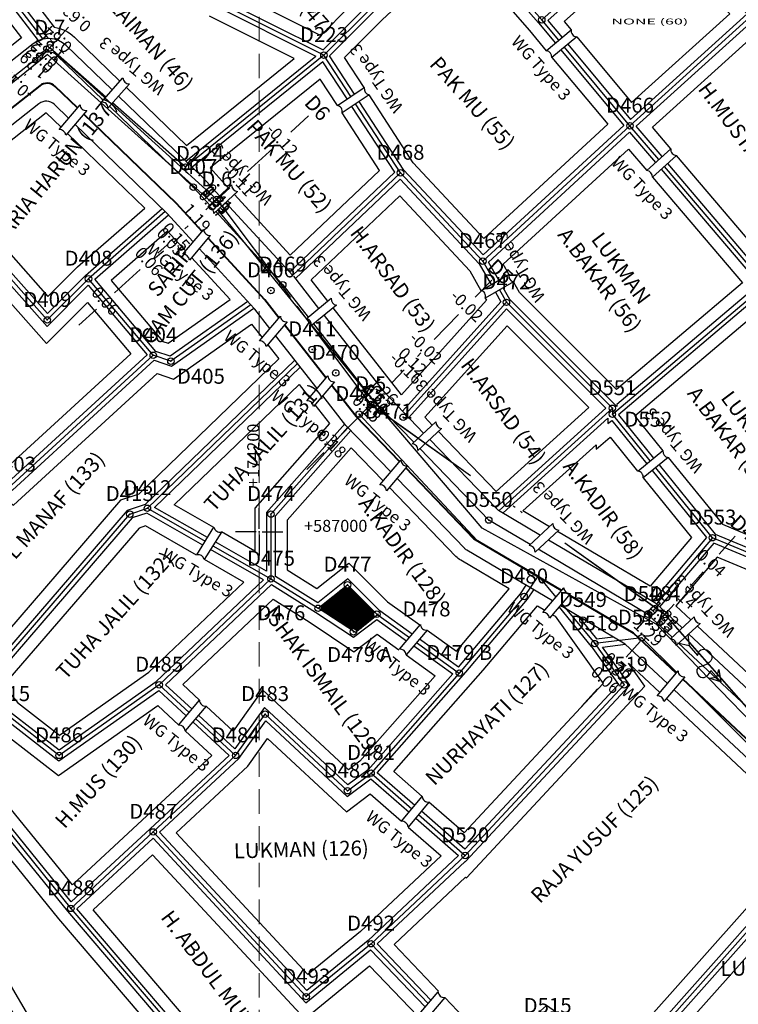
# Model space of a CAD drawing. Units: inches. Extents: x -107 to 51891, y -644 to 12738.
# Drawn here: x 15368 to 15397, y 3430 to 3470 of the extents above; entities that cross this region are included whole.
import ezdxf
from ezdxf.enums import TextEntityAlignment as Align

# ---------------------------------------------------------------- set-up
doc = ezdxf.new("R2010")
doc.units = ezdxf.units.IN
doc.header["$MEASUREMENT"] = 0
doc.linetypes.add('DASHDOT', pattern=[1, 0.5, -0.25, 0, -0.25])
doc.linetypes.add('DASHEDX2', pattern=[1.5, 1, -0.5])
for name, color, linetype in [('BANGUNAN', 5, 'Continuous'), ('BULAT', 7, 'Continuous'), ('BULAT1', 7, 'Continuous'), ('cross0', 7, 'Continuous'), ('cross1', 7, 'Continuous'), ('cross2', 7, 'Continuous'), ('Double', 144, 'Continuous'), ('Grid', 7, 'Continuous'), ('grsplg', 7, 'DASHDOT'), ('GRSPTK', 7, 'Continuous'), ('Nama 1', 7, 'Continuous'), ('PATOK', 7, 'Continuous'), ('PATOK1', 7, 'Continuous'), ('POLIGON', 7, 'Continuous'), ('tambak', 7, 'Continuous'), ('Tanggul', 7, 'Continuous')]:
    doc.layers.add(name, color=color, linetype=linetype)
doc.layers.add('Sal_existing', color=1, linetype='Continuous', lineweight=15)
doc.styles.add('L100', font='simplex.shx', dxfattribs={"height": 0.254})
doc.styles.add('L80', font='simplex.shx', dxfattribs={"height": 0.203})
doc.styles.get("Standard").update_dxf_attribs({"font": 'simplex.shx'})

msp = doc.modelspace()

# ---------------------------------------------------------------- linework, layer by layer
at = {"layer": 'BANGUNAN', "lineweight": -3}
for points in [[(15395.07, 3444.619), (15395.125, 3444.133), (15394.649, 3444.248)], [(15395.125, 3444.133), (15395.468, 3443.744)], [(15396.01, 3443.131), (15396.419, 3442.667)]]:
    msp.add_lwpolyline(points, dxfattribs=at)
msp.add_lwpolyline([(15396.419, 3442.667), (15395.931, 3442.816), (15396.253, 3442.855), (15396.332, 3443.17)], close=True, dxfattribs=at)
msp.add_open_spline([(15395.468, 3443.744), (15395.499, 3443.837), (15395.56, 3444.017), (15395.93, 3444.003), (15396.162, 3443.577), (15395.783, 3443.33), (15395.334, 3443.237), (15395.55, 3442.789), (15395.892, 3442.881), (15395.969, 3443.045), (15396.01, 3443.131)], degree=3, knots=[0, 0, 0, 0, 2.19934, 4.268021, 7.681409, 11.019393, 13.992759, 16.863103, 18.986773, 21.280737, 21.280737, 21.280737, 21.280737], dxfattribs=at)
at = {"layer": 'BULAT', "color": 2, "ltscale": 10}
msp.add_circle((15369.055, 3468.526), 0.132, dxfattribs=at)
msp.add_circle((15369.055, 3468.526), 0.132, dxfattribs=at)
at = {"layer": 'BULAT', "color": 2, "lineweight": -3, "ltscale": 10}
for centre in [(15369.055, 3468.526), (15375.869, 3462.342), (15382.141, 3453.987), (15394.132, 3445.419)]:
    msp.add_circle(centre, 0.132, dxfattribs=at)
at = {"layer": 'BULAT', "color": 2, "ltscale": 10}
msp.add_point((15369.055, 3468.526), dxfattribs=at)
msp.add_point((15369.055, 3468.526), dxfattribs=at)
at = {"layer": 'BULAT', "color": 2, "lineweight": -3, "ltscale": 10}
for p in [(15369.055, 3468.526), (15375.869, 3462.342), (15382.141, 3453.987), (15394.132, 3445.419)]:
    msp.add_point(p, dxfattribs=at)
at = {"layer": 'BULAT1', "color": 1, "ltscale": 10}
for centre in [(15389.115, 3469.669), (15369.055, 3468.526), (15369.055, 3468.526), (15369.055, 3468.526), (15380.235, 3468.229), (15392.715, 3465.349), (15374.586, 3463.662), (15383.355, 3463.429), (15374.908, 3462.847), (15375.869, 3462.342), (15375.869, 3462.342), (15375.869, 3462.342), (15386.715, 3459.829), (15370.635, 3459.109), (15378.555, 3458.869), (15378.075, 3458.629), (15387.675, 3458.149), (15368.955, 3457.429), (15373.275, 3455.989), (15379.755, 3456.229), (15373.995, 3455.749), (15380.715, 3455.269), (15382.141, 3453.987), (15382.141, 3453.987), (15382.141, 3453.987), (15381.675, 3453.589), (15391.995, 3453.829), (15391.995, 3453.589), (15383.465, 3453.459), (15373.035, 3449.749), (15372.315, 3449.509), (15378.075, 3449.509), (15386.955, 3449.269), (15396.075, 3448.549), (15378.075, 3446.869), (15381.195, 3446.629), (15388.395, 3446.149), (15379.995, 3445.669), (15382.395, 3445.429), (15390.795, 3445.189), (15393.435, 3445.429), (15394.132, 3445.419), (15394.132, 3445.419), (15394.132, 3445.419), (15381.435, 3444.709), (15393.195, 3444.469), (15391.275, 3444.229), (15385.755, 3443.029), (15373.515, 3442.549), (15392.475, 3442.549), (15377.835, 3441.349), (15369.435, 3439.669), (15376.635, 3439.669), (15382.155, 3438.949), (15381.195, 3438.229), (15373.275, 3436.549), (15385.995, 3435.589), (15369.915, 3433.429), (15382.155, 3431.989), (15379.515, 3429.829)]:
    msp.add_circle(centre, 0.132, dxfattribs=at)
for p in [(15389.115, 3469.669), (15369.055, 3468.526), (15369.055, 3468.526), (15369.055, 3468.526), (15380.235, 3468.229), (15392.715, 3465.349), (15383.355, 3463.429), (15375.148, 3463.327), (15374.908, 3462.847), (15375.869, 3462.342), (15375.869, 3462.342), (15375.869, 3462.342), (15386.715, 3459.829), (15370.635, 3459.109), (15378.075, 3458.629), (15378.555, 3458.869), (15387.675, 3458.149), (15368.955, 3457.429), (15379.755, 3456.229), (15373.275, 3455.989), (15373.995, 3455.749), (15380.715, 3455.269), (15382.141, 3453.987), (15382.141, 3453.987), (15382.141, 3453.987), (15391.995, 3453.829), (15381.675, 3453.589), (15383.465, 3453.459), (15391.995, 3453.589), (15373.035, 3449.749), (15372.315, 3449.509), (15378.075, 3449.509), (15386.955, 3449.269), (15396.075, 3448.549), (15378.075, 3446.869), (15381.195, 3446.629), (15388.395, 3446.149), (15379.995, 3445.669), (15382.395, 3445.429), (15393.435, 3445.429), (15394.132, 3445.419), (15394.132, 3445.419), (15394.132, 3445.419), (15390.795, 3445.189), (15381.435, 3444.709), (15393.195, 3444.469), (15391.275, 3444.229), (15385.755, 3443.029), (15373.515, 3442.549), (15392.475, 3442.549), (15377.835, 3441.349), (15369.435, 3439.669), (15376.635, 3439.669), (15382.155, 3438.949), (15381.195, 3438.229), (15373.275, 3436.549), (15385.995, 3435.589), (15369.915, 3433.429), (15382.155, 3431.989), (15379.515, 3429.829)]:
    msp.add_point(p, dxfattribs=at)
at = {"layer": 'Double', "color": 6}
for p, q in [((15389.303, 3468.411), (15390.313, 3469.261)), ((15390.541, 3468.982), (15389.531, 3468.132)), ((15371.163, 3466.316), (15372.037, 3467.305)), ((15372.303, 3467.063), (15371.429, 3466.073)), ((15380.783, 3466.176), (15381.881, 3466.909)), ((15382.077, 3466.606), (15380.978, 3465.874)), ((15369.438, 3465.198), (15370.29, 3466.207)), ((15370.561, 3465.97), (15369.709, 3464.962)), ((15393.397, 3463.521), (15394.374, 3464.409)), ((15394.612, 3464.139), (15393.635, 3463.251)), ((15375.501, 3462.041), (15376.465, 3462.942)), ((15376.707, 3462.675), (15375.742, 3461.774)), ((15374.479, 3460.109), (15375.331, 3461.117)), ((15375.602, 3460.88), (15374.75, 3459.872)), ((15386.64, 3458.636), (15387.782, 3459.298)), ((15387.958, 3458.984), (15386.816, 3458.321)), ((15379.504, 3457.482), (15380.528, 3458.315)), ((15380.751, 3458.033), (15379.727, 3457.199)), ((15377.607, 3456.58), (15378.458, 3457.588)), ((15378.73, 3457.352), (15377.878, 3456.343)), ((15379.543, 3454.136), (15380.395, 3455.144)), ((15380.666, 3454.908), (15379.814, 3453.899)), ((15383.827, 3452.377), (15384.794, 3453.275)), ((15385.035, 3453.007), (15384.067, 3452.109)), ((15393.03, 3451.268), (15394.054, 3452.101)), ((15382.518, 3450.702), (15383.37, 3451.711)), ((15394.277, 3451.819), (15393.253, 3450.985)), ((15383.641, 3451.474), (15382.789, 3450.466)), ((15375.055, 3447.855), (15375.751, 3448.976)), ((15388.602, 3448.225), (15389.569, 3449.123)), ((15376.054, 3448.781), (15375.357, 3447.66)), ((15389.81, 3448.855), (15388.842, 3447.958)), ((15389.164, 3445.497), (15390.016, 3446.505)), ((15390.287, 3446.269), (15389.436, 3445.26)), ((15394.363, 3444.425), (15395.331, 3445.323)), ((15383.318, 3444.006), (15384.17, 3445.015)), ((15395.572, 3445.055), (15394.604, 3444.157)), ((15384.441, 3444.778), (15383.589, 3443.77)), ((15393.824, 3442.104), (15394.676, 3443.112)), ((15394.947, 3442.876), (15394.095, 3441.867)), ((15374.307, 3440.907), (15375.159, 3441.916)), ((15375.43, 3441.679), (15374.578, 3440.67)), ((15383.395, 3436.986), (15384.246, 3437.995)), ((15384.518, 3437.758), (15383.666, 3436.749)), ((15384.039, 3429.022), (15384.891, 3430.031)), ((15385.162, 3429.794), (15384.31, 3428.785))]:
    msp.add_line(p, q, dxfattribs=at)
for points in [[(15369.719, 3474.451), (15369.168, 3475.002), (15367.008, 3473.082), (15366.95, 3473.139), (15366.548, 3472.871), (15369.237, 3469.372)], [(15376.148, 3471.01), (15380.104, 3469.032), (15381.27, 3470.198), (15378.26, 3473.961), (15375.589, 3471.289), (15375.826, 3471.171)], [(15390.544, 3468.984), (15392.781, 3466.299), (15396.781, 3469.918), (15393.663, 3472.853), (15390.029, 3469.602), (15390.313, 3469.261)], [(15381.88, 3466.908), (15381.079, 3468.14), (15382.613, 3469.674), (15385.707, 3472.561), (15388.613, 3469.24), (15389.303, 3468.411)], [(15372.177, 3466.92), (15374.631, 3464.55), (15379.022, 3468.097), (15375.57, 3469.823)], [(15394.378, 3464.413), (15393.632, 3465.289), (15397.723, 3468.99), (15403.121, 3463.384), (15399.532, 3458.797), (15398.677, 3459.367), (15394.612, 3464.139)], [(15389.534, 3468.135), (15391.805, 3465.409), (15386.75, 3460.758), (15383.876, 3463.837), (15382.077, 3466.606)], [(15380.782, 3466.175), (15380.08, 3467.255), (15375.592, 3463.629), (15376.334, 3462.819)], [(15369.514, 3465.288), (15368.909, 3465.873), (15365.045, 3462.831), (15368.983, 3458.391), (15370.183, 3459.591), (15372.927, 3461.991), (15369.773, 3465.038)], [(15376.577, 3462.554), (15378.857, 3460.066), (15382.502, 3463.529), (15380.978, 3465.874)], [(15387.779, 3459.296), (15387.549, 3459.699), (15392.657, 3464.399), (15393.401, 3463.525)], [(15393.635, 3463.251), (15397.303, 3458.945), (15392.162, 3454.595), (15388.204, 3458.553), (15387.958, 3458.983)], [(15380.389, 3458.202), (15379.715, 3459.061), (15383.326, 3462.492), (15386.18, 3459.434), (15386.637, 3458.634)], [(15363.976, 3462.047), (15368.926, 3456.466), (15370.594, 3458.135), (15372.361, 3456.047), (15367.45, 3451.545), (15365.758, 3452.673), (15362.541, 3455.512)], [(15374.593, 3460.243), (15373.855, 3461.049), (15371.558, 3459.039), (15373.659, 3456.556), (15373.887, 3456.48), (15376.409, 3458.261), (15374.838, 3459.976)], [(15386.816, 3458.321), (15386.865, 3458.235), (15383.393, 3454.371), (15380.611, 3457.919)], [(15394.277, 3451.818), (15396.482, 3449.094), (15398.77, 3448.14), (15403.112, 3453.102), (15399.239, 3457.406), (15398.282, 3458.044), (15392.914, 3453.502), (15394.05, 3452.098)], [(15357.521, 3441.716), (15356.647, 3442.589), (15357.807, 3443.98), (15356.928, 3445.078), (15360.322, 3447.718), (15361.35, 3446.947), (15365.452, 3451.291), (15367.579, 3449.872), (15373.434, 3455.24), (15374.102, 3455.017), (15377.283, 3457.262), (15377.716, 3456.71)], [(15377.943, 3456.42), (15378.399, 3455.839), (15372.684, 3450.328), (15371.933, 3450.077), (15366.311, 3443.555), (15365.877, 3444.051)], [(15375.742, 3448.962), (15374.127, 3449.885), (15379.218, 3454.795), (15379.642, 3454.254)], [(15379.869, 3453.965), (15380.461, 3453.21), (15377.415, 3449.758), (15377.415, 3448.006), (15376.055, 3448.783)], [(15388.35, 3449.641), (15391.335, 3452.341), (15391.335, 3452.166), (15391.906, 3452.649), (15393.027, 3451.265)], [(15393.253, 3450.985), (15395.218, 3448.558), (15393.535, 3446.569), (15389.758, 3448.807)], [(15389.435, 3448.998), (15388.35, 3449.641)], [(15375.045, 3447.84), (15372.963, 3449.029), (15372.696, 3448.94), (15367.172, 3442.533), (15367.741, 3441.822), (15369.454, 3440.49), (15373.095, 3443.06), (15376.975, 3446.737), (15375.358, 3447.661)], [(15399.488, 3446.227), (15398.648, 3446.761), (15396.266, 3447.754), (15394.585, 3445.766), (15395.194, 3445.196)], [(15375.165, 3441.923), (15374.481, 3442.555), (15378.158, 3446.038), (15379.637, 3445.114), (15381.457, 3443.9), (15382.404, 3444.611), (15383.292, 3443.976)], [(15384.247, 3437.995), (15383.088, 3439.009), (15386.733, 3443.141), (15386.721, 3443.149), (15388.943, 3445.775), (15389.247, 3445.595)], [(15395.458, 3444.949), (15401.145, 3439.629), (15404.007, 3442.323), (15401.179, 3445.151), (15399.792, 3446.033)], [(15389.664, 3445.347), (15391.624, 3442.604), (15385.948, 3436.507), (15384.518, 3437.758)], [(15389.561, 3445.409), (15389.664, 3445.347)], [(15383.586, 3443.766), (15384.776, 3442.917), (15381.704, 3439.436), (15381.24, 3439.087), (15377.734, 3442.343), (15376.532, 3440.661), (15375.43, 3441.679)], [(15384.912, 3430.056), (15383.092, 3431.963), (15386.01, 3434.698), (15386.042, 3434.671), (15393.325, 3442.494), (15392.658, 3443.427), (15393.934, 3442.234)], [(15374.577, 3440.669), (15375.663, 3439.667), (15372.825, 3437.032), (15369.982, 3434.392), (15367.32, 3437.669), (15366.403, 3438.953), (15367.417, 3440.402), (15369.415, 3438.847), (15373.459, 3441.702), (15374.32, 3440.907)], [(15394.197, 3441.988), (15400.131, 3436.436), (15392.911, 3428.313), (15392.298, 3427.394), (15391.317, 3428.073)], [(15383.666, 3436.749), (15385.012, 3435.572), (15381.719, 3432.485), (15379.576, 3430.732), (15374.207, 3436.514), (15377.133, 3439.231), (15377.935, 3440.354), (15381.149, 3437.37), (15382.123, 3438.1), (15383.395, 3436.986)], [(15376.392, 3417.376), (15373.178, 3422.018), (15368.382, 3427.772), (15364.38, 3434.6), (15366.781, 3437), (15369.776, 3433.313), (15377.878, 3423.832)], [(15376.78, 3417.658), (15373.56, 3422.309), (15368.776, 3428.049), (15364.982, 3434.523), (15366.744, 3436.285), (15369.407, 3433.006), (15377.564, 3423.461)], [(15378.428, 3424.483), (15370.828, 3433.376), (15373.24, 3435.616), (15379.453, 3428.925), (15382.099, 3431.091), (15384.055, 3429.042)], [(15395.514, 3426.966), (15394.37, 3427.967), (15400.967, 3435.389), (15401.157, 3435.177)], [(15391.021, 3428.278), (15389.304, 3429.467), (15387.232, 3427.625), (15385.162, 3429.794)]]:
    msp.add_lwpolyline(points, dxfattribs=at)
at = {"layer": 'Double', "color": 144}
for points in [[(15380.199, 3468.448), (15381.913, 3470.162), (15378.3, 3474.679), (15374.778, 3471.158), (15375.616, 3470.739)], [(15392.731, 3465.607), (15397.489, 3469.911), (15393.671, 3473.504), (15389.364, 3469.65), (15389.946, 3468.952)], [(15365.855, 3472.986), (15368.988, 3468.909)], [(15381.481, 3466.641), (15380.465, 3468.204), (15382.28, 3470.019), (15385.741, 3473.25), (15388.978, 3469.552), (15389.671, 3468.72)], [(15368.599, 3468.823), (15365.569, 3472.767), (15359.98, 3467.877), (15359.814, 3467.544), (15362.897, 3464.46)], [(15375.938, 3470.578), (15380.199, 3468.448)], [(15375.78, 3470.254), (15379.904, 3468.193)], [(15394.023, 3464.09), (15392.965, 3465.332), (15397.746, 3469.658), (15403.756, 3463.416), (15399.636, 3458.151), (15398.355, 3459.004), (15394.257, 3463.816)], [(15390.177, 3468.675), (15392.733, 3465.608)], [(15374.603, 3463.91), (15379.904, 3468.193)], [(15389.901, 3468.444), (15392.467, 3465.365), (15386.724, 3460.082), (15383.497, 3463.54), (15381.677, 3466.34)], [(15381.181, 3466.442), (15380.192, 3467.963), (15374.863, 3463.658)], [(15378.833, 3459.382), (15383.122, 3463.456), (15381.378, 3466.14)], [(15387.364, 3459.055), (15386.942, 3459.793), (15392.699, 3465.09)], [(15392.698, 3465.091), (15393.756, 3463.848)], [(15393.99, 3463.574), (15397.98, 3458.889), (15392.175, 3453.977), (15392.175, 3453.903), (15387.819, 3458.259), (15387.542, 3458.743)], [(15379.068, 3459.108), (15383.347, 3463.173), (15386.569, 3459.721), (15387.052, 3458.875)], [(15364.063, 3462.672), (15368.947, 3457.166), (15370.623, 3458.843), (15373.025, 3456.004), (15367.497, 3450.937), (15365.465, 3452.292), (15362.231, 3455.145)], [(15364.348, 3462.893), (15368.962, 3457.691), (15370.512, 3459.24), (15373.636, 3461.974)], [(15377.132, 3458.183), (15373.965, 3455.948), (15373.379, 3456.143), (15370.886, 3459.09), (15373.892, 3461.719)], [(15387.231, 3458.562), (15387.454, 3458.172), (15383.443, 3453.708)], [(15393.905, 3451.515), (15396.186, 3448.697), (15398.904, 3447.565), (15403.754, 3453.107), (15399.556, 3457.771), (15398.247, 3458.644), (15392.245, 3453.565), (15393.678, 3451.795)], [(15357.21, 3441.348), (15355.998, 3442.56), (15357.187, 3443.986), (15356.249, 3445.159), (15360.317, 3448.322), (15361.295, 3447.588), (15365.381, 3451.915), (15367.532, 3450.481), (15373.318, 3455.784), (15374.024, 3455.549), (15377.377, 3457.916)], [(15387.239, 3449.769), (15391.733, 3453.835), (15387.682, 3457.887), (15383.693, 3453.448)], [(15379.044, 3455.794), (15372.939, 3449.907), (15372.211, 3449.664), (15366.314, 3442.823), (15365.564, 3443.68)], [(15375.489, 3448.554), (15373.332, 3449.786), (15379.268, 3455.509)], [(15387.545, 3449.56), (15391.815, 3453.423), (15391.815, 3453.201), (15391.97, 3453.332), (15393.399, 3451.568)], [(15381.085, 3453.192), (15377.895, 3449.577), (15377.895, 3447.179), (15375.801, 3448.375)], [(15383.836, 3444.62), (15382.511, 3445.566), (15381.208, 3446.87), (15379.982, 3445.889), (15378.255, 3446.968), (15378.255, 3449.441), (15381.33, 3452.926)], [(15393.625, 3451.288), (15395.841, 3448.551), (15393.632, 3445.941)], [(15375.299, 3448.248), (15373.015, 3449.552), (15372.418, 3449.354), (15366.548, 3442.544), (15367.402, 3441.478), (15369.44, 3439.893), (15373.4, 3442.688), (15377.775, 3446.833), (15375.611, 3448.069)], [(15399.734, 3446.639), (15398.871, 3447.188), (15396.127, 3448.332), (15393.923, 3445.727)], [(15374.855, 3441.556), (15373.778, 3442.55), (15378.097, 3446.642), (15379.897, 3445.517)], [(15385.724, 3443.272), (15388.25, 3446.256), (15388.478, 3446.608)], [(15383.937, 3437.628), (15382.409, 3438.965), (15386.022, 3443.059), (15386.018, 3443.062), (15388.539, 3446.041), (15388.788, 3446.425)], [(15389.825, 3445.721), (15391.135, 3444.115)], [(15379.897, 3445.517), (15381.441, 3444.488), (15382.397, 3445.206), (15383.603, 3444.344)], [(15390.583, 3445.361), (15391.351, 3444.42), (15392.029, 3444.504)], [(15383.897, 3444.134), (15385.488, 3442.998), (15382.032, 3439.082), (15381.207, 3438.463), (15377.807, 3441.62), (15376.607, 3439.939), (15375.12, 3441.312)], [(15384.6, 3429.687), (15382.41, 3431.982), (15385.999, 3435.346), (15386.007, 3435.338), (15392.706, 3442.534), (15391.597, 3444.088), (15392.534, 3444.205)], [(15385.727, 3443.27), (15384.13, 3444.41)], [(15391.131, 3444.119), (15392.243, 3442.564), (15385.982, 3435.839), (15384.208, 3437.391)], [(15366.938, 3437.378), (15365.815, 3438.95), (15367.313, 3441.09), (15369.429, 3439.445), (15373.499, 3442.318), (15374.623, 3441.281)], [(15374.887, 3441.037), (15376.37, 3439.668), (15373.152, 3436.681), (15369.933, 3433.691), (15366.934, 3437.382)], [(15383.976, 3437.116), (15385.726, 3435.584), (15382.036, 3432.124), (15379.531, 3430.075), (15373.529, 3436.539), (15376.77, 3439.549), (15377.862, 3441.077), (15381.182, 3437.994), (15382.146, 3438.717), (15383.705, 3437.353)], [(15393.3, 3428.028), (15400.98, 3436.668)], [(15395.204, 3426.599), (15393.69, 3427.925), (15401.249, 3436.429)], [(15378.114, 3424.111), (15370.164, 3433.414), (15373.265, 3436.294), (15379.498, 3429.582), (15382.139, 3431.744), (15384.367, 3429.41)]]:
    msp.add_lwpolyline(points, dxfattribs=at)
at = {"layer": 'Double', "color": 6}
msp.add_lwpolyline([(15369.237, 3469.372, -0.155677), (15370.061, 3468.964), (15371.918, 3467.171)], format="xyb", dxfattribs=at)
at = {"layer": 'Double', "color": 144}
msp.add_lwpolyline([(15381.181, 3446.387), (15380.299, 3445.682), (15381.428, 3444.929), (15382.121, 3445.448)], close=True, dxfattribs=at)
at = {"layer": 'Double', "color": 6}
for centre, radius, start, end in [((15390.559, 3469.229), 0.248, 172.6161, 265.7025), ((15389.27, 3468.152), 0.262, 355.7189, 82.6503), ((15372.298, 3467.324), 0.262, 184.1774, 271.1089), ((15382.139, 3466.86), 0.262, 169.3413, 256.2727), ((15370.538, 3466.217), 0.248, 182.3567, 275.4431), ((15371.181, 3466.069), 0.248, 1.0747, 94.1611), ((15380.737, 3465.933), 0.248, 346.2385, 79.3249), ((15369.449, 3464.937), 0.262, 5.4595, 92.3909), ((15394.621, 3464.387), 0.248, 174.807, 267.8934), ((15393.374, 3463.261), 0.262, 357.9098, 84.8412), ((15376.727, 3462.936), 0.262, 178.6904, 265.6218), ((15375.495, 3461.793), 0.248, 355.5876, 88.674), ((15375.579, 3461.127), 0.248, 182.3567, 275.4431), ((15374.49, 3459.847), 0.262, 5.4595, 92.3909), ((15388.036, 3459.233), 0.262, 165.7459, 252.6773), ((15386.579, 3458.395), 0.248, 342.6431, 75.7295), ((15380.788, 3458.291), 0.262, 174.7974, 261.7288), ((15378.706, 3457.599), 0.248, 182.3567, 275.4431), ((15379.481, 3457.235), 0.248, 351.6946, 84.781), ((15377.617, 3456.318), 0.262, 5.4595, 92.3909), ((15380.642, 3455.155), 0.248, 182.3567, 275.4431), ((15379.554, 3453.874), 0.262, 5.4595, 92.3909), ((15385.056, 3453.268), 0.262, 178.5029, 265.4344), ((15383.82, 3452.129), 0.248, 355.4002, 88.4866), ((15394.315, 3452.077), 0.262, 174.7974, 261.7288), ((15383.618, 3451.721), 0.248, 182.3567, 275.4431), ((15393.008, 3451.021), 0.248, 351.6946, 84.781), ((15382.529, 3450.441), 0.262, 5.4595, 92.3909), ((15375.995, 3449.022), 0.248, 190.6844, 283.7708), ((15389.831, 3449.116), 0.262, 178.5029, 265.4344), ((15388.595, 3447.977), 0.248, 355.4002, 88.4866), ((15375.103, 3447.598), 0.262, 13.7872, 100.7186), ((15390.264, 3446.516), 0.248, 182.3567, 275.4431), ((15389.175, 3445.235), 0.262, 5.4595, 92.3909), ((15395.593, 3445.316), 0.262, 178.5029, 265.4344), ((15384.417, 3445.025), 0.248, 182.3567, 275.4431), ((15394.357, 3444.177), 0.248, 355.4002, 88.4866), ((15383.329, 3443.745), 0.262, 5.4595, 92.3909), ((15394.923, 3443.122), 0.248, 182.3567, 275.4431), ((15393.835, 3441.842), 0.262, 5.4595, 92.3909), ((15375.406, 3441.926), 0.248, 182.3567, 275.4431), ((15374.318, 3440.646), 0.262, 5.4595, 92.3909), ((15384.494, 3438.005), 0.248, 182.3567, 275.4431), ((15383.405, 3436.725), 0.262, 5.4595, 92.3909), ((15385.138, 3430.041), 0.248, 182.3567, 275.4431)]:
    msp.add_arc(centre, radius, start, end, dxfattribs=at)
at = {"layer": 'Grid', "color": 0, "linetype": 'DASHEDX2', "lineweight": 5}
msp.add_lwpolyline([(15377.595, 4072.789), (15377.595, 3112.789)], dxfattribs=at)
at = {"layer": 'Grid', "color": 3, "linetype": 'DASHDOT', "lineweight": 30, "ltscale": 10}
for points in [[(15377.595, 3448.909), (15377.595, 3449.749)], [(15377.475, 3448.789), (15376.635, 3448.789)], [(15377.595, 3448.669), (15377.595, 3447.829)], [(15377.715, 3448.789), (15378.555, 3448.789)]]:
    msp.add_lwpolyline(points, dxfattribs=at)
msp.add_point((15377.595, 3448.789), dxfattribs=at)
at = {"layer": 'grsplg', "color": 2, "lineweight": -3, "ltscale": 10}
for points in [[(15347.199, 3455.924), (15348.616, 3454.144), (15353.355, 3454.549), (15352.395, 3457.909), (15359.115, 3460.789), (15362.715, 3463.909), (15363.195, 3463.909), (15369.055, 3468.526), (15375.869, 3462.342), (15369.055, 3468.526), (15375.869, 3462.342), (15382.141, 3453.987), (15394.132, 3445.419), (15404.56, 3433.598), (15417.288, 3420.321), (15424.691, 3408.743), (15428.409, 3403.588), (15412.795, 3390.336), (15400.118, 3376.695), (15391.774, 3364.891), (15381.735, 3354.905), (15373.453, 3346.178)], [(15373.453, 3346.178), (15381.735, 3354.905), (15391.774, 3364.891), (15400.118, 3376.695), (15412.795, 3390.336), (15428.409, 3403.588), (15424.691, 3408.743), (15417.288, 3420.321), (15404.56, 3433.598), (15394.132, 3445.419), (15382.141, 3453.987), (15375.869, 3462.342), (15369.055, 3468.526), (15375.869, 3462.342), (15369.055, 3468.526)]]:
    msp.add_lwpolyline(points, dxfattribs=at)
at = {"layer": 'GRSPTK', "color": 1, "lineweight": -3, "ltscale": 10}
for points, elevation in [([(15368.737, 3468.176), (15369.824, 3469.374)], 0.309), ([(15368.027, 3467.394), (15368.082, 3467.454)], -0.027), ([(15378.89, 3465.095), (15379.611, 3465.751)], -0.028), ([(15377.116, 3463.479), (15378.17, 3464.439)], -0.027), ([(15375.413, 3461.927), (15376.396, 3462.822)], 0.287), ([(15374.562, 3461.151), (15374.693, 3461.271)], 0.035), ([(15373.462, 3460.149), (15373.841, 3460.495)], 0.015), ([(15371.688, 3458.532), (15372.742, 3459.493)], 0.014), ([(15386.406, 3458.353), (15387.087, 3459.05)], -0.005), ([(15370.247, 3457.22), (15370.967, 3457.876)], -0.028), ([(15384.729, 3456.636), (15385.725, 3457.656)], -0.004), ([(15384.192, 3456.087), (15384.048, 3455.939)], 0.029), ([(15383.018, 3454.885), (15383.511, 3455.39)], 0.303), ([(15380.905, 3452.722), (15382.337, 3454.188)], 0.043), ([(15379.544, 3451.328), (15380.224, 3452.025)], -0.005), ([(15396.355, 3447.883), (15397.008, 3448.606)], 0.009), ([(15395.166, 3446.564), (15395.703, 3447.159)], 0.035), ([(15393.783, 3445.032), (15394.513, 3445.841)], 0.309), ([(15392.561, 3443.678), (15393.13, 3444.309)], 0.168), ([(15392.046, 3443.108), (15391.908, 3442.955)], 0.014), ([(15390.74, 3441.661), (15391.393, 3442.384)], 0.009)]:
    msp.add_lwpolyline(points, close=True, dxfattribs=dict(at, elevation=elevation))
at = {"layer": 'Sal_existing', "color": 1, "lineweight": 30, "ltscale": 10}
for p, q in [((15365.714, 3465.892), (15368.714, 3468.254)), ((15369.344, 3468.222), (15371.234, 3466.397)), ((15371.493, 3466.146), (15374.908, 3462.847)), ((15374.908, 3462.847), (15375.579, 3462.115)), ((15375.823, 3461.849), (15378.555, 3458.869)), ((15378.555, 3458.869), (15379.588, 3457.55)), ((15379.811, 3457.267), (15382.275, 3454.124)), ((15382.275, 3454.124), (15383.897, 3452.442)), ((15384.146, 3452.183), (15386.955, 3449.269)), ((15388.646, 3448.266), (15386.955, 3449.269)), ((15393.435, 3445.429), (15388.969, 3448.075)), ((15394.436, 3444.492), (15393.435, 3445.429)), ((15400.875, 3438.469), (15394.699, 3444.246))]:
    msp.add_line(p, q, dxfattribs=at)
at = {"layer": 'Sal_existing', "color": 1, "lineweight": 40}
for p, q in [((15368.649, 3466.981), (15363.658, 3463.052)), ((15370.181, 3466.078), (15369.28, 3466.949)), ((15374.22, 3462.177), (15370.441, 3465.828)), ((15375.264, 3461.038), (15374.22, 3462.177)), ((15377.822, 3458.247), (15375.509, 3460.77)), ((15378.396, 3457.515), (15377.822, 3458.247)), ((15380.322, 3455.059), (15378.623, 3457.226)), ((15381.55, 3453.493), (15380.549, 3454.77)), ((15383.322, 3451.655), (15381.55, 3453.493)), ((15386.353, 3448.509), (15383.573, 3451.394)), ((15389.922, 3446.394), (15386.353, 3448.509)), ((15392.855, 3444.656), (15390.236, 3446.208)), ((15394.601, 3443.023), (15392.855, 3444.656)), ((15400.189, 3437.796), (15394.864, 3442.777))]:
    msp.add_line(p, q, dxfattribs=at)
at = {"layer": 'Sal_existing', "color": 1, "lineweight": -3, "ltscale": 10}
for points in [[(15375.671, 3462.2), (15368.958, 3468.252), (15363.41, 3463.764), (15363.215, 3463.731), (15362.759, 3463.745), (15359.368, 3460.479), (15355.631, 3458.681)], [(15424.849, 3408.851), (15425.835, 3409.909), (15424.136, 3413.144), (15417.476, 3420.469), (15404.719, 3433.744), (15393.778, 3445.027), (15386.687, 3448.937), (15382.275, 3454.124), (15375.902, 3461.923)]]:
    msp.add_lwpolyline(points, dxfattribs=at)
at = {"layer": 'Sal_existing', "color": 1, "lineweight": 30, "ltscale": 10}
msp.add_arc((15369.01, 3467.877), 0.48, 45.9919, 128.2142, dxfattribs=at)
at = {"layer": 'Sal_existing', "color": 1, "lineweight": 40}
msp.add_arc((15368.946, 3466.604), 0.48, 45.9919, 128.2142, dxfattribs=at)
at = {"layer": 'tambak', "lineweight": -3, "ltscale": 10}
for p, q in [((15381.675, 3453.589), (15386.481, 3448.436)), ((15386.481, 3448.436), (15388.972, 3446.999)), ((15388.972, 3446.999), (15389.697, 3446.127)), ((15389.93, 3445.846), (15391.275, 3444.229)), ((15391.275, 3444.229), (15392.475, 3442.549)), ((15392.475, 3442.549), (15385.995, 3435.589)), ((15385.995, 3435.589), (15382.155, 3431.989)), ((15382.155, 3431.989), (15384.484, 3429.549))]:
    msp.add_line(p, q, dxfattribs=at)
for points in [[(15376.961, 3481.822), (15378.315, 3480.469), (15381.195, 3477.589), (15378.315, 3474.949), (15382.155, 3470.149), (15380.235, 3468.229), (15374.735, 3463.782)], [(15391.988, 3475.857), (15393.675, 3473.749), (15389.115, 3469.669)], [(15389.808, 3468.836), (15389.115, 3469.669), (15385.755, 3473.509), (15382.155, 3470.149)], [(15383.355, 3463.429), (15386.715, 3459.829), (15392.715, 3465.349), (15397.755, 3469.909), (15393.675, 3473.749)], [(15368.78, 3468.883), (15365.595, 3473.029)], [(15381.331, 3466.542), (15380.235, 3468.229), (15375.859, 3470.416)], [(15393.89, 3463.969), (15392.715, 3465.349), (15390.039, 3468.56)], [(15411.214, 3467.343), (15409.755, 3468.949), (15403.995, 3463.429), (15399.675, 3457.909), (15403.995, 3453.109), (15398.955, 3447.349), (15396.075, 3448.549), (15393.791, 3445.85)], [(15371.34, 3466.517), (15369.055, 3468.526)], [(15374.586, 3463.662), (15371.61, 3466.279)], [(15378.955, 3459.249), (15383.355, 3463.429), (15381.527, 3466.24)], [(15383.564, 3453.583), (15387.675, 3458.149), (15391.995, 3453.829), (15391.995, 3453.589), (15398.235, 3458.869), (15394.123, 3463.695)], [(15373.766, 3461.848), (15370.635, 3459.109), (15368.955, 3457.429), (15364.18, 3462.8)], [(15386.715, 3459.829), (15387.208, 3458.965)], [(15377.254, 3458.05), (15373.995, 3455.749), (15373.275, 3455.989), (15370.635, 3459.109)], [(15387.387, 3458.652), (15387.675, 3458.149)], [(15362.115, 3455.007), (15365.355, 3452.149), (15367.515, 3450.709), (15373.275, 3455.989)], [(15379.156, 3455.652), (15373.035, 3449.749)], [(15391.995, 3453.829), (15387.383, 3449.656)], [(15393.538, 3451.682), (15391.995, 3453.589)], [(15381.205, 3453.056), (15378.075, 3449.509), (15378.075, 3446.869), (15379.995, 3445.669)], [(15396.075, 3448.549), (15393.765, 3451.402)], [(15367.275, 3441.349), (15366.315, 3442.549), (15372.315, 3449.509), (15373.035, 3449.749), (15375.394, 3448.401)], [(15375.706, 3448.222), (15378.075, 3446.869), (15373.515, 3442.549), (15369.435, 3439.669), (15367.275, 3441.349), (15365.595, 3438.949), (15366.795, 3437.269)], [(15388.972, 3446.999), (15388.395, 3446.149), (15385.755, 3443.029), (15382.155, 3438.949)], [(15382.461, 3445.435), (15381.523, 3444.679), (15379.995, 3445.669), (15381.195, 3446.629), (15382.395, 3445.429), (15383.72, 3444.482)], [(15380.132, 3445.58), (15381.094, 3446.543)], [(15380.157, 3445.563), (15381.116, 3446.522)], [(15380.183, 3445.546), (15381.144, 3446.507)], [(15380.209, 3445.53), (15381.177, 3446.498)], [(15380.235, 3445.513), (15381.221, 3446.499)], [(15380.26, 3445.496), (15381.294, 3446.53)], [(15380.286, 3445.48), (15381.315, 3446.508)], [(15380.312, 3445.463), (15381.336, 3446.487)], [(15380.106, 3445.597), (15380.912, 3446.403)], [(15380.126, 3445.659), (15380.7, 3446.233)], [(15380.338, 3445.446), (15381.357, 3446.466)], [(15380.363, 3445.43), (15381.378, 3446.445)], [(15380.389, 3445.413), (15381.4, 3446.424)], [(15380.415, 3445.396), (15381.421, 3446.402)], [(15380.441, 3445.38), (15381.442, 3446.381)], [(15380.466, 3445.363), (15381.463, 3446.36)], [(15380.492, 3445.346), (15381.485, 3446.339)], [(15380.518, 3445.33), (15381.506, 3446.317)], [(15380.544, 3445.313), (15381.527, 3446.296)], [(15380.569, 3445.296), (15381.548, 3446.275)], [(15380.595, 3445.28), (15381.569, 3446.254)], [(15380.621, 3445.263), (15381.591, 3446.233)], [(15380.647, 3445.246), (15381.612, 3446.211)], [(15380.672, 3445.23), (15381.633, 3446.19)], [(15380.698, 3445.213), (15381.654, 3446.169)], [(15380.724, 3445.196), (15381.675, 3446.148)], [(15380.75, 3445.18), (15381.697, 3446.127)], [(15380.776, 3445.163), (15381.718, 3446.105)], [(15380.801, 3445.146), (15381.739, 3446.084)], [(15380.112, 3445.73), (15380.276, 3445.894)], [(15380.123, 3445.699), (15380.488, 3446.063)], [(15380.827, 3445.13), (15381.76, 3446.063)], [(15380.853, 3445.113), (15381.781, 3446.042)], [(15380.879, 3445.096), (15381.803, 3446.02)], [(15380.904, 3445.08), (15381.824, 3445.999)], [(15380.93, 3445.063), (15381.845, 3445.978)], [(15380.956, 3445.046), (15381.866, 3445.957)], [(15380.982, 3445.03), (15381.888, 3445.936)], [(15381.007, 3445.013), (15381.909, 3445.914)], [(15381.033, 3444.996), (15381.93, 3445.893)], [(15381.059, 3444.98), (15381.951, 3445.872)], [(15381.085, 3444.963), (15381.972, 3445.851)], [(15381.11, 3444.946), (15381.994, 3445.83)], [(15381.136, 3444.93), (15382.015, 3445.808)], [(15381.162, 3444.913), (15382.036, 3445.787)], [(15381.188, 3444.896), (15382.057, 3445.766)], [(15381.213, 3444.88), (15382.078, 3445.745)], [(15381.239, 3444.863), (15382.1, 3445.723)], [(15381.265, 3444.846), (15382.121, 3445.702)], [(15381.291, 3444.829), (15382.142, 3445.681)], [(15381.316, 3444.813), (15382.163, 3445.66)], [(15381.369, 3444.823), (15382.185, 3445.639)], [(15381.429, 3444.841), (15382.206, 3445.617)], [(15381.467, 3444.837), (15382.227, 3445.596)], [(15381.498, 3444.825), (15382.248, 3445.575)], [(15381.523, 3444.807), (15382.269, 3445.554)], [(15381.543, 3444.785), (15382.291, 3445.533)], [(15381.557, 3444.757), (15382.269, 3445.468)], [(15381.566, 3444.723), (15382.263, 3445.42)], [(15381.735, 3444.85), (15382.27, 3445.385)], [(15381.954, 3445.026), (15382.284, 3445.356)], [(15382.172, 3445.202), (15382.303, 3445.333)], [(15394.619, 3443.045), (15393.195, 3444.469), (15391.275, 3444.229)], [(15384.014, 3444.272), (15385.755, 3443.029)], [(15373.515, 3442.549), (15374.739, 3441.419)], [(15392.475, 3426.469), (15393.435, 3427.909), (15401.115, 3436.549), (15394.874, 3442.789)], [(15376.635, 3439.669), (15377.835, 3441.349), (15381.195, 3438.229), (15382.155, 3438.949), (15383.821, 3437.491)], [(15375.004, 3441.174), (15376.635, 3439.669), (15373.275, 3436.549)], [(15361.275, 3431.509), (15364.155, 3434.629), (15366.795, 3437.269), (15369.915, 3433.429), (15377.996, 3423.972)], [(15384.092, 3437.254), (15385.995, 3435.589)], [(15382.155, 3431.989), (15379.515, 3429.829), (15373.275, 3436.549), (15369.915, 3433.429)]]:
    msp.add_lwpolyline(points, dxfattribs=at)
at = {"layer": 'Tanggul', "color": 6}
for points in [[(15364.767, 3466.46), (15362.982, 3465.055), (15360.416, 3467.621), (15365.5, 3472.069), (15367.909, 3468.934), (15365.05, 3466.683)], [(15384.903, 3452.885), (15387.262, 3450.437), (15391.037, 3453.853), (15387.7, 3457.19), (15384.349, 3453.46), (15384.653, 3453.144)], [(15382.653, 3450.862), (15381.346, 3452.218), (15378.735, 3449.259), (15378.735, 3447.234), (15379.948, 3446.476), (15381.244, 3447.513), (15382.823, 3445.934), (15384.147, 3444.988)]]:
    msp.add_lwpolyline(points, dxfattribs=at)
at = {"layer": 'Tanggul', "color": 4}
for points in [[(15371.6, 3466.811), (15369.727, 3468.619, 0.37499), (15368.372, 3468.688), (15365.358, 3466.315)], [(15375.983, 3462.492), (15375.314, 3463.222, 0.015214), (15375.293, 3463.243), (15371.859, 3466.56)], [(15369.824, 3465.656), (15369.243, 3466.218, 0.37499), (15368.612, 3466.25), (15363.999, 3462.618, -0.133191), (15363.502, 3462.406, 0.166581), (15363.224, 3462.266), (15362.335, 3461.355)], [(15374.905, 3460.613), (15373.835, 3461.781, 0.015214), (15373.814, 3461.802), (15370.084, 3465.405)], [(15378.033, 3457.084), (15377.412, 3457.875, 0.019198), (15377.388, 3457.903), (15375.15, 3460.345)], [(15384.551, 3452.558), (15387.255, 3449.752, 0.06734), (15387.356, 3449.672), (15389.068, 3448.658)], [(15389.561, 3445.967), (15386.064, 3448.039, -0.06734), (15385.963, 3448.119), (15383.215, 3450.97)], [(15389.391, 3448.466), (15393.723, 3445.9, -0.054334), (15393.806, 3445.837), (15394.841, 3444.869)]]:
    msp.add_lwpolyline(points, format="xyb", dxfattribs=at)
for points in [[(15378.961, 3459.242), (15376.226, 3462.226)], [(15378.989, 3459.209), (15380.016, 3457.899)], [(15380.239, 3457.616), (15382.71, 3454.465)], [(15379.959, 3454.628), (15378.259, 3456.795)], [(15382.673, 3454.507), (15384.301, 3452.817)], [(15382.964, 3451.231), (15381.133, 3453.131), (15380.185, 3454.339)], [(15394.244, 3442.601), (15392.522, 3444.212), (15389.875, 3445.78)], [(15395.105, 3444.622), (15401.252, 3438.872)], [(15399.811, 3437.393), (15394.507, 3442.355)]]:
    msp.add_lwpolyline(points, dxfattribs=at)
at = {"layer": 'Tanggul', "color": 6}
msp.add_lwpolyline([(15384.441, 3444.778), (15385.643, 3443.919), (15387.791, 3446.457), (15385.819, 3447.626, -0.06734), (15385.617, 3447.786), (15382.904, 3450.601)], format="xyb", dxfattribs=at)

# ---------------------------------------------------------------- texts
at = {"layer": 'cross0', "color": 3, "lineweight": -3, "ltscale": 10, "style": 'L80'}
for s, rotation, p in [('1.37', 137.7796, (15369.055, 3468.526, 0.33)), ('1.37', 137.7796, (15369.055, 3468.526, 0.33)), ('1.39', 312.3369, (15375.869, 3462.342, 0.335)), ('1.39', 312.3369, (15375.869, 3462.342, 0.335)), ('1.28', 315.6724, (15382.141, 3453.987, 0.306)), ('1.28', 315.6724, (15382.141, 3453.987, 0.306)), ('1.32', 317.9341, (15394.132, 3445.419, 0.317)), ('1.32', 317.9341, (15394.132, 3445.419, 0.317))]:
    msp.add_text(s, height=0.4872, rotation=rotation, dxfattribs=at).set_placement(p, align=Align.MIDDLE_CENTER)
at = {"layer": 'cross1', "color": 3, "lineweight": -3, "ltscale": 10, "style": 'L80'}
for s, rotation, p in [('0.62', 137.7796, (15370.151, 3469.734, 0.149)), ('0.62', 137.7796, (15370.151, 3469.734, 0.149)), ('1.29', 137.7796, (15368.409, 3467.815, 0.309)), ('1.29', 137.7796, (15368.409, 3467.815, 0.309)), ('-0.11', 137.7796, (15367.7, 3467.033, -0.027)), ('-0.11', 137.7796, (15367.7, 3467.033, -0.027)), ('-0.12', 312.3369, (15378.53, 3464.767, -0.028)), ('-0.12', 312.3369, (15378.53, 3464.767, -0.028)), ('-0.11', 312.3369, (15376.756, 3463.15, -0.027)), ('-0.11', 312.3369, (15376.756, 3463.15, -0.027)), ('1.19', 312.3369, (15375.053, 3461.599, 0.287)), ('1.19', 312.3369, (15375.053, 3461.599, 0.287)), ('0.15', 312.3369, (15374.202, 3460.823, 0.035)), ('0.15', 312.3369, (15374.202, 3460.823, 0.035)), ('0.06', 312.3369, (15373.102, 3459.821, 0.015)), ('0.06', 312.3369, (15373.102, 3459.821, 0.015)), ('0.06', 312.3369, (15371.328, 3458.204, 0.014)), ('0.06', 312.3369, (15371.328, 3458.204, 0.014)), ('-0.02', 315.6724, (15386.065, 3458.004, -0.005)), ('-0.02', 315.6724, (15386.065, 3458.004, -0.005)), ('-0.02', 315.6724, (15384.388, 3456.288, -0.004)), ('-0.02', 315.6724, (15384.388, 3456.288, -0.004)), ('0.12', 315.6724, (15383.852, 3455.738, 0.029)), ('0.12', 315.6724, (15383.852, 3455.738, 0.029)), ('1.26', 315.6724, (15382.678, 3454.536, 0.303)), ('1.26', 315.6724, (15382.678, 3454.536, 0.303)), ('0.18', 315.6724, (15380.565, 3452.373, 0.043)), ('0.18', 315.6724, (15380.565, 3452.373, 0.043)), ('0.04', 317.9341, (15396.029, 3447.521, 0.009)), ('0.04', 317.9341, (15396.029, 3447.521, 0.009)), ('0.14', 317.9341, (15394.839, 3446.203, 0.035)), ('0.14', 317.9341, (15394.839, 3446.203, 0.035)), ('1.29', 317.9341, (15393.456, 3444.67, 0.309)), ('1.29', 317.9341, (15393.456, 3444.67, 0.309)), ('0.70', 317.9341, (15392.234, 3443.316, 0.168)), ('0.70', 317.9341, (15392.234, 3443.316, 0.168)), ('0.06', 317.9341, (15391.72, 3442.746, 0.014)), ('0.06', 317.9341, (15391.72, 3442.746, 0.014))]:
    msp.add_text(s, height=0.4872, rotation=rotation, dxfattribs=at).set_placement(p, align=Align.MIDDLE_CENTER)
at = {"layer": 'cross2', "color": 3, "lineweight": -3, "ltscale": 10, "style": 'L80'}
for s, rotation, p in [('0.64', 137.7796, (15369.377, 3468.881, 0.153)), ('0.64', 137.7796, (15369.377, 3468.881, 0.153)), ('0.82', 137.7796, (15368.619, 3468.046, 0.196)), ('0.82', 137.7796, (15368.619, 3468.046, 0.196)), ('0.72', 137.7796, (15368.829, 3468.277, 0.173)), ('0.72', 137.7796, (15368.829, 3468.277, 0.173)), ('0.41', 312.3369, (15375.94, 3462.407, 0.099)), ('0.41', 312.3369, (15375.94, 3462.407, 0.099)), ('0.57', 312.3369, (15375.692, 3462.181, 0.136)), ('0.57', 312.3369, (15375.692, 3462.181, 0.136)), ('0.63', 312.3369, (15375.834, 3462.31, 0.151)), ('0.63', 312.3369, (15375.834, 3462.31, 0.151)), ('0.03', 312.3369, (15373.989, 3460.629, 0.006)), ('0.03', 312.3369, (15373.989, 3460.629, 0.006)), ('-0.16', 315.6724, (15383.584, 3455.463, -0.037)), ('-0.16', 315.6724, (15383.584, 3455.463, -0.037)), ('0.80', 315.6724, (15382.275, 3454.124, 0.192)), ('0.80', 315.6724, (15382.275, 3454.124, 0.192)), ('0.62', 315.6724, (15382.41, 3454.262, 0.148)), ('0.62', 315.6724, (15382.41, 3454.262, 0.148)), ('0.15', 315.6724, (15381.974, 3453.815, 0.036)), ('0.15', 315.6724, (15381.974, 3453.815, 0.036)), ('0.65', 317.9341, (15394.003, 3445.276, 0.155)), ('0.65', 317.9341, (15394.003, 3445.276, 0.155)), ('0.38', 317.9341, (15393.778, 3445.027, 0.09)), ('0.38', 317.9341, (15393.778, 3445.027, 0.09)), ('0.32', 317.9341, (15392.138, 3443.209, 0.077)), ('0.32', 317.9341, (15392.138, 3443.209, 0.077))]:
    msp.add_text(s, height=0.4872, rotation=rotation, dxfattribs=at).set_placement(p, align=Align.MIDDLE_CENTER)
at = {"layer": 'Grid', "color": 3, "linetype": 'DASHDOT', "lineweight": 30, "ltscale": 10, "style": 'L80'}
msp.add_text('+174200', height=0.4872, rotation=90, dxfattribs=at).set_placement((15377.595, 3451.909), align=Align.CENTER)
msp.add_text('+587000', height=0.4872, dxfattribs=at).set_placement((15380.715, 3448.789), align=Align.CENTER)
at = {"layer": 'Nama 1', "ltscale": 10, "style": 'L100'}
for s, rotation, p in [('SULAIMAN (47)', 311.4747, (15378.54, 3471.32)), ('SULAIMAN (46)', 311.4747, (15372.832, 3469.062)), ('PAK MU (55)', 311.4747, (15386.289, 3466.276)), ('H.MUSTAFA (61)', 306.6641, (15397.57, 3464.52)), ('ZAKARIA HARUN (137)', 50.6212, (15368.887, 3463.099)), ('PAK MU (52)', 311.4747, (15378.823, 3463.703, -0.027)), ('GAM CUT (136)', 50.6212, (15374.751, 3458.768)), ('H.ARSAD (53)', 306.6641, (15383.04, 3459.096)), ('A.BAKAR (56)', 306.6641, (15391.482, 3459.059)), ('LUKMAN', 306.6641, (15392.353, 3459.542)), ('SARIF', 50.6212, (15373.935, 3459.38)), ('H.ARSAD (54)', 306.6641, (15387.552, 3453.709)), ('TUHA JALIL (131)', 47.8252, (15377.744, 3452.222)), ('A.BAKAR (57)', 306.6641, (15396.767, 3452.589)), ('LUKMAN', 306.6641, (15397.639, 3453.073)), ('ABDUL MANAF (133)', 47.8252, (15368.52, 3449.046)), ('A.KADIR (58)', 306.6641, (15391.631, 3449.703)), ('A.KADIR (128)', 306.6641, (15383.43, 3448.009)), ('TUHA JALIL (132)', 47.8252, (15371.699, 3445.377)), ('ISHAK ISMAIL (129)', 306.6641, (15380.191, 3442.68)), ('NURHAYATI (127)', 44.9303, (15386.884, 3440.97)), ('H.MUS (130)', 47.8252, (15371.028, 3438.608)), ('RAJA YUSUF (125)', 44.9303, (15391.264, 3436.252)), ('LUKMAN (126)', 1.3699, (15379.311, 3435.838)), ('H. ABDUL MUTHALIB (124)', 306.6641, (15376.828, 3429.17)), ('LUKMAN (112)', 1.3699, (15399.154, 3431.038))]:
    msp.add_text(s, height=0.6096, rotation=rotation, dxfattribs=at).set_placement(p, align=Align.MIDDLE_CENTER)
at = {"layer": 'Nama 1', "linetype": 'DASHDOT', "lineweight": 30, "ltscale": 10, "width": 2}
msp.add_text('NONE (60)', height=0.24, dxfattribs=at).set_placement((15391.956, 3469.482))
at = {"layer": 'PATOK', "color": 3, "lineweight": -3, "ltscale": 10, "style": 'L100'}
for s, rotation, p in [('D6', 312.3369, (15379.971, 3466.079, -0.028)), ('D6', 312.3369, (15379.971, 3466.079, -0.028)), ('D5', 315.6724, (15387.427, 3459.398, -0.005)), ('D5', 315.6724, (15387.427, 3459.398, -0.005)), ('D4', 317.9341, (15397.335, 3448.968, 0.009)), ('D4', 317.9341, (15397.335, 3448.968, 0.009))]:
    msp.add_text(s, height=0.6096, rotation=rotation, dxfattribs=at).set_placement(p, align=Align.MIDDLE_CENTER)
at = {"layer": 'PATOK1', "color": 3, "ltscale": 10, "style": 'L100'}
for s, p in [('D.7', (15369.055, 3469.366)), ('D.7', (15369.055, 3469.366)), ('D.7', (15369.055, 3469.366)), ('D223', (15380.235, 3469.069)), ('D466', (15392.715, 3466.189)), ('D224', (15375.178, 3464.224)), ('D468', (15383.355, 3464.269)), ('D407', (15374.908, 3463.687)), ('D.6', (15375.869, 3463.182)), ('D.6', (15375.869, 3463.182)), ('D.6', (15375.869, 3463.182)), ('D467', (15386.715, 3460.669)), ('D408', (15370.635, 3459.949)), ('D406', (15378.075, 3459.469)), ('D469', (15378.555, 3459.709)), ('D472', (15387.675, 3458.989)), ('D409', (15368.955, 3458.269)), ('D411', (15379.755, 3457.069)), ('D404', (15373.275, 3456.829)), ('D470', (15380.715, 3456.109)), ('D405', (15375.218, 3455.133)), ('D.5', (15382.141, 3454.827)), ('D.5', (15382.141, 3454.827)), ('D.5', (15382.141, 3454.827)), ('D551', (15391.995, 3454.669)), ('D473', (15381.675, 3454.429)), ('D471', (15382.875, 3453.709)), ('D552', (15393.463, 3453.38)), ('D403', (15367.515, 3451.549)), ('D412', (15373.035, 3450.589)), ('D413', (15372.315, 3450.349)), ('D474', (15378.075, 3450.349)), ('D550', (15386.955, 3450.109)), ('D553', (15396.075, 3449.389)), ('D475', (15378.075, 3447.709)), ('D477', (15381.195, 3447.469)), ('D480', (15388.395, 3446.989)), ('D548', (15393.435, 3446.269)), ('D.4', (15394.132, 3446.259)), ('D.4', (15394.132, 3446.259)), ('D.4', (15394.132, 3446.259)), ('D549', (15390.795, 3446.029)), ('D476', (15378.495, 3445.485)), ('D478', (15384.419, 3445.644)), ('D518', (15391.275, 3445.069)), ('D517', (15393.195, 3445.309)), ('D479 A', (15381.687, 3443.785)), ('D479 B', (15385.755, 3443.869)), ('D485', (15373.515, 3443.389)), ('D519', (15392.475, 3443.389)), ('D415', (15367.275, 3442.189)), ('D483', (15377.835, 3442.189)), ('D486', (15369.435, 3440.509)), ('D484', (15376.635, 3440.509)), ('D481', (15382.155, 3439.789)), ('D482', (15381.195, 3439.069)), ('D487', (15373.275, 3437.389)), ('D520', (15385.995, 3436.429)), ('D488', (15369.915, 3434.269)), ('D492', (15382.155, 3432.829)), ('D493', (15379.515, 3430.669)), ('D515', (15389.355, 3429.469))]:
    msp.add_text(s, height=0.6096, dxfattribs=at).set_placement(p, align=Align.MIDDLE_CENTER)
at = {"layer": 'POLIGON', "color": 3, "lineweight": -3, "ltscale": 10, "style": 'L80'}
for s, rotation, p in [('1.37', 137.7796, (15369.055, 3468.526, 0.33)), ('1.39', 312.3369, (15375.869, 3462.342, 0.335)), ('1.28', 315.6724, (15382.141, 3453.987, 0.306)), ('1.32', 317.9341, (15394.132, 3445.419, 0.317))]:
    msp.add_text(s, height=0.4872, rotation=rotation, dxfattribs=at).set_placement(p, align=Align.MIDDLE_CENTER)
at = {"layer": 'tambak', "color": 3, "ltscale": 10, "style": 'L100'}
for rotation, p in [(139.8669, (15372.409, 3467.791)), (311.4083, (15389.091, 3467.707)), (125.0308, (15382.366, 3467.283)), (321.149, (15369.348, 3464.468)), (134.3799, (15376.882, 3463.39)), (313.5992, (15393.212, 3462.809)), (121.4354, (15388.229, 3459.606)), (321.149, (15374.389, 3459.378)), (130.4868, (15380.974, 3458.734)), (321.149, (15377.517, 3455.85)), (134.1924, (15385.213, 3453.721)), (321.149, (15379.453, 3453.406)), (130.4868, (15394.5, 3452.52)), (321.149, (15382.428, 3449.972)), (134.1924, (15389.988, 3449.569)), (329.4766, (15375.071, 3447.119)), (134.1924, (15395.749, 3445.769)), (321.149, (15389.074, 3444.767)), (321.149, (15383.228, 3443.276)), (321.149, (15393.734, 3441.373)), (321.149, (15374.217, 3440.177)), (321.149, (15383.305, 3436.256))]:
    msp.add_text('WG Type 3', height=0.4877, rotation=rotation, dxfattribs=at).set_placement(p, align=Align.MIDDLE_CENTER)

doc.saveas('drawing.dxf')
